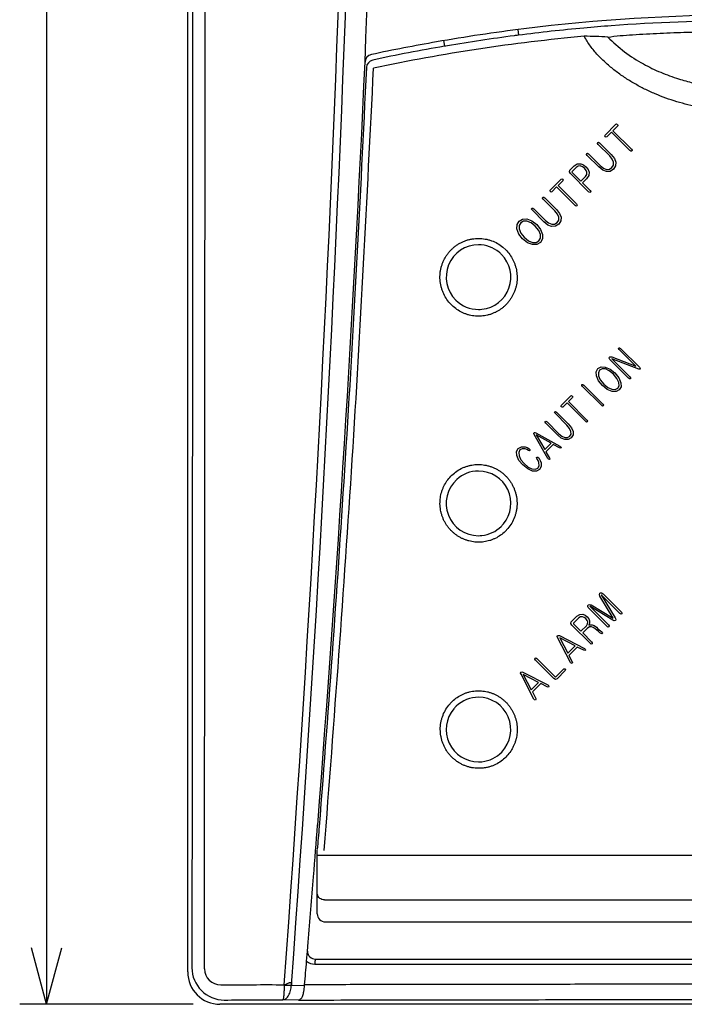
# Model space of a CAD drawing. Units: inches. Extents: x 0 to 682, y 1 to 526.
# Drawn here: x 516 to 557, y 198 to 259 of the extents above; entities that cross this region are included whole.
import ezdxf

# ---------------------------------------------------------------- set-up
doc = ezdxf.new("R2010")
doc.units = ezdxf.units.IN
doc.layers.add('1', color=7, linetype='Continuous')
doc.styles.add('CONVERTER_12', font='txt.shx', dxfattribs={"width": 0.9})
doc.dimstyles.new('ME10_DIM_17', dxfattribs={"dimtxt": 5, "dimasz": 3.5, "dimexe": 1.666667, "dimexo": 1.666667, "dimgap": 1.333333, "dimtad": 1, "dimdsep": 46, "dimtxsty": 'CONVERTER_12', "dimblk1": 'OPEN30', "dimblk2": 'OPEN30', "dimsah": 1, "dimcen": 0.09, "dimclrd": 30, "dimclre": 30, "dimclrt": 30, "dimadec": 0, "dimazin": 0, "dimtol": 1, "dimtp": 1, "dimtm": 1, "dimtfac": 1, "dimtdec": 0, "dimtix": 1, "dimtmove": 0, "dimatfit": 3, "dimfxl": 1, "dimtolj": 1, "dimtzin": 0, "dimarcsym": 0})

# ---------------------------------------------------------------- blocks, each defined once
blk = doc.blocks.new('*D24')
at = {"layer": '1', "color": 30, "linetype": 'Continuous'}
for p, q in [((526.642, 447.624), (515.914, 447.624)), ((517.581, 447.624), (517.581, 197.624)), ((526.642, 197.624), (515.914, 197.624))]:
    blk.add_line(p, q, dxfattribs=at)
at = {"layer": '1', "color": 30}
for p, q in [((517.581, 447.624), (516.643, 444.124)), ((517.581, 447.624), (518.519, 444.124)), ((517.581, 197.624), (516.643, 201.124)), ((517.581, 197.624), (518.519, 201.124))]:
    blk.add_line(p, q, dxfattribs=at)
at = {"layer": '1', "color": 30, "insert": (516.247, 313.08), "char_height": 5, "attachment_point": 7, "rotation": 90, "line_spacing_factor": 0.454545, "style": 'CONVERTER_12'}
blk.add_mtext('\\C30;250\\C30;\\H5;{\\Fgdt;`}1', dxfattribs=at)
blk = doc.blocks.new('_OPEN30')
at = {"color": 0, "linetype": 'ByBlock', "lineweight": -2}
for p, q in [((-1, 0.267949), (0, 0)), ((0, 0), (-1, -0.267949)), ((0, 0), (-1, 0))]:
    blk.add_line(p, q, dxfattribs=at)
blk = doc.blocks.new('cover__5', base_point=(178.097, -449.038))
at = {"color": 81, "linetype": 'Continuous'}
for p, q in [((526.309, 445.624), (526.309, 199.624)), ((546.735, 257.941), (546.787, 257.595)), ((542.151, 257.256), (542.203, 256.91)), ((545.997, 244.311), (545.814, 244.478)), ((546.127, 227.062), (545.958, 226.881)), ((542.466, 216.133), (542.629, 216.318)), ((534.328, 205.62), (534.328, 207.17)), ((538.318, 206.825), (534.328, 206.824)), ((534.328, 204.448), (534.328, 205.62)), ((534.328, 203.224), (534.328, 204.448)), ((534.828, 202.724), (586.791, 202.724)), ((533.721, 200.902), (533.766, 201.465)), ((533.669, 200.293), (533.721, 200.902)), ((534.22, 200.424), (587.399, 200.424)), ((532.282, 198.838), (532.281, 198.802)), ((532.281, 198.802), (532.73, 198.809)), ((532.73, 198.809), (533.543, 198.785)), ((533.543, 198.785), (533.546, 198.833)), ((593.31, 197.624), (528.309, 197.624)), ((533.164, 197.884), (532.203, 197.902))]:
    blk.add_line(p, q, dxfattribs=at)
for centre, radius, start, end in [((-1147.16, 322.57), 1683.994, 355.786372, 4.217301), ((-1147.539, 322.531), 1684.818, 355.788771, 4.217559), ((560.81, 148.083), 110.756, 90.00044, 97.10585), ((560.81, 148.083), 110.406, 85.69285, 94.30737), ((560.81, 148.083), 110.756, 97.10568, 99.93063), ((560.748, 148.646), 109.839, 95.18063, 97.30232), ((560.81, 148.083), 110.406, 94.30737, 95.18607), ((560.813, 148.084), 110.756, 99.93213, 102.05441), ((560.857, 147.232), 110.746, 95.18431, 102.00911), ((560.726, 148.643), 109.84, 97.42956, 99.61281), ((560.737, 148.645), 109.84, 97.32271, 97.43544), ((560.738, 148.645), 109.84, 97.29681, 97.32307), ((550.886, 236.911), 20.614, 86.06044, 90.09862), ((560.703, 148.637), 109.842, 99.6963, 102.05244), ((560.715, 148.64), 109.841, 99.60697, 99.70256), ((-909.176, 322.113), 1447.978, 355.508467, 357.380399), ((537.787, 255.909), 0.499, 102.11452, 177.12504), ((537.872, 255.569), 0.5, 102.04567, 177.36393), ((544.31, 242.624), 2, 90.00012, 225.32224), ((544.31, 242.624), 2, 50.47755, 89.99904), ((544.31, 242.624), 2, 275.94866, 44.61809), ((544.31, 242.624), 2, 44.62465, 50.48472), ((544.31, 242.624), 2, 225.32093, 269.9989), ((544.309, 242.624), 2, 270.01138, 275.96029), ((544.31, 228.624), 2, 90.0009, 132.40091), ((544.31, 228.624), 2, 320.3432, 89.99969), ((544.31, 228.624), 2, 132.39984, 269.9999), ((544.309, 228.623), 2, 314.45585, 320.35515), ((544.31, 228.624), 2, 275.94867, 314.44385), ((544.31, 228.624), 2, 270.00249, 275.95145), ((544.31, 214.624), 2, 90.00001, 133.79049), ((544.31, 214.624), 2, 316.03733, 89.99985), ((544.31, 214.624), 2, 139.76393, 270), ((544.31, 214.624), 2, 133.79154, 139.76498), ((544.31, 214.624), 2, 275.94975, 316.03826), ((544.31, 214.624), 2, 270.00276, 275.95174), ((-909.133, 322.658), 1447.977, 355.359819, 355.486847), ((-909.199, 321.837), 1447.977, 355.231463, 355.392432), ((534.828, 203.224), 0.5, 180, 270), ((534.22, 200.924), 0.5, 182.51401, 269.99206), ((528.569, 199.887), 1.997, 180.01659, 270.1451), ((534.189, 200.933), 0.825, 230.92057, 269.44865), ((528.31, 199.624), 2, 180.02196, 269.9872), ((528.354, 199.834), 1.005, 180.53415, 270.341)]:
    blk.add_arc(centre, radius, start, end, dxfattribs=at)
for points, knots in [([(537.289, 255.934), (537.869, 271.857), (539.031, 303.703), (538.759, 351.42), (537.154, 399.019), (534.759, 430.615), (533.562, 446.414)], [0, 0, 0, 0, 47.796379, 95.59225, 143.117872, 190.643371, 190.643371, 190.643371, 190.643371]), ([(552.302, 257.476), (552.559, 257.509), (553.073, 257.574), (554.154, 257.646), (555.541, 257.724), (557.265, 257.785), (559.02, 257.818), (560.807, 257.828), (562.596, 257.82), (564.354, 257.786), (566.08, 257.725), (567.467, 257.646), (568.547, 257.573), (569.06, 257.508), (569.317, 257.476)], [0, 0, 0, 0, 0.776949, 1.553913, 3.248766, 4.943561, 6.729536, 8.515564, 10.304984, 12.094348, 13.790731, 15.487168, 16.262281, 17.037381, 17.037381, 17.037381, 17.037381]), ([(570.769, 257.525), (570.647, 257.318), (570.403, 256.903), (570.007, 256.448), (569.673, 256.104), (569.411, 255.857), (569.139, 255.621), (568.765, 255.322), (568.278, 254.974), (567.668, 254.596), (567.035, 254.259), (566.383, 253.96), (565.716, 253.698), (565.038, 253.474), (564.351, 253.286), (563.654, 253.133), (562.95, 253.014), (562.239, 252.929), (561.524, 252.878), (560.57, 252.855), (559.378, 252.911), (557.962, 253.114), (556.573, 253.456), (555.452, 253.861), (554.586, 254.258), (553.953, 254.595), (553.342, 254.972), (552.854, 255.321), (552.48, 255.621), (552.208, 255.857), (551.946, 256.105), (551.612, 256.449), (551.215, 256.903), (550.972, 257.318), (550.85, 257.525)], [0, 0, 0, 0, 0.720463, 1.440926, 1.80057, 2.160081, 2.520132, 2.880274, 3.59699, 4.313856, 5.031349, 5.748841, 6.46381, 7.178744, 7.889987, 8.601262, 9.316836, 10.03236, 10.748615, 11.465033, 12.893898, 14.323707, 15.750891, 17.176787, 17.892484, 18.608073, 19.326679, 20.045135, 20.405346, 20.765466, 21.125632, 21.485937, 22.205592, 22.925249, 22.925249, 22.925249, 22.925249]), ([(552.302, 257.476), (552.642, 257.162), (553.321, 256.532), (554.446, 255.828), (555.574, 255.28), (556.606, 254.905), (557.578, 254.639), (558.414, 254.471), (559.193, 254.361), (559.822, 254.305), (560.361, 254.28), (560.989, 254.27), (561.794, 254.299), (562.687, 254.391), (563.486, 254.521), (564.08, 254.652), (564.559, 254.779), (565.159, 254.959), (565.98, 255.256), (567.091, 255.783), (568.242, 256.489), (568.959, 257.147), (569.317, 257.476)], [0, 0, 0, 0, 1.386198, 2.773845, 3.959071, 5.144391, 6.062293, 6.979938, 7.701552, 8.423011, 8.872132, 9.321287, 10.304812, 11.288646, 12.010515, 12.731978, 13.114125, 13.49641, 14.611684, 15.727123, 17.184094, 18.639934, 18.639934, 18.639934, 18.639934]), ([(537.372, 255.592), (537.177, 251.555), (536.787, 243.482), (536.086, 231.617), (535.317, 219.996), (534.737, 212.412), (534.448, 208.62)], [0, 0, 0, 0, 12.12342, 24.24684, 35.655835, 47.064829, 47.064829, 47.064829, 47.064829]), ([(534.764, 207.146), (535.376, 215.207), (536.6, 231.33), (537.41, 247.48), (537.815, 255.554)], [0, 0, 0, 0, 24.253226, 48.506453, 48.506453, 48.506453, 48.506453]), ([(542.611, 240.925), (542.522, 241.026), (542.344, 241.228), (542.179, 241.524), (542.075, 241.772), (542.012, 241.965), (541.965, 242.161), (541.934, 242.36), (541.92, 242.559), (541.923, 242.758), (541.943, 242.956), (541.98, 243.153), (542.033, 243.347), (542.101, 243.537), (542.186, 243.721), (542.286, 243.898), (542.401, 244.067), (542.529, 244.225), (542.671, 244.372), (542.824, 244.506), (542.988, 244.625), (543.161, 244.73), (543.341, 244.819), (543.529, 244.893), (543.722, 244.95), (543.919, 244.991), (544.119, 245.015), (544.321, 245.023), (544.522, 245.012), (544.723, 244.985), (544.921, 244.941), (545.178, 244.859), (545.488, 244.72), (545.705, 244.559), (545.814, 244.478)], [0, 0, 0, 0, 0.402742, 0.805487, 1.008015, 1.210554, 1.411989, 1.613403, 1.81243, 2.011458, 2.210382, 2.409314, 2.61046, 2.811616, 3.014641, 3.217649, 3.421659, 3.625694, 3.829255, 4.032785, 4.234814, 4.436859, 4.638043, 4.839222, 5.040183, 5.241147, 5.442447, 5.643733, 5.845893, 6.048074, 6.250675, 6.453257, 6.85759, 7.261923, 7.261923, 7.261923, 7.261923]), ([(545.997, 244.311), (546.082, 244.217), (546.251, 244.029), (546.412, 243.756), (546.517, 243.528), (546.581, 243.351), (546.632, 243.171), (546.669, 242.988), (546.692, 242.803), (546.7, 242.616), (546.694, 242.429), (546.673, 242.243), (546.637, 242.057), (546.586, 241.875), (546.521, 241.696), (546.443, 241.522), (546.351, 241.355), (546.246, 241.196), (546.13, 241.046), (546.002, 240.906), (545.865, 240.777), (545.717, 240.66), (545.56, 240.555), (545.396, 240.463), (545.224, 240.384), (545.046, 240.318), (544.864, 240.267), (544.678, 240.23), (544.49, 240.209), (544.302, 240.202), (544.113, 240.211), (543.927, 240.234), (543.742, 240.273), (543.562, 240.325), (543.385, 240.392), (543.158, 240.5), (542.888, 240.667), (542.703, 240.839), (542.611, 240.925)], [0, 0, 0, 0, 0.378528, 0.757051, 0.944798, 1.13254, 1.319315, 1.506089, 1.692368, 1.878648, 2.065767, 2.252881, 2.442044, 2.631223, 2.821588, 3.011938, 3.202212, 3.392498, 3.581936, 3.771361, 3.959674, 4.147993, 4.336268, 4.524538, 4.713709, 4.902893, 5.092226, 5.281543, 5.470149, 5.658765, 5.846883, 6.034992, 6.223017, 6.41105, 6.599416, 6.787775, 7.166013, 7.544254, 7.544254, 7.544254, 7.544254]), ([(542.661, 230.367), (542.762, 230.455), (542.963, 230.63), (543.257, 230.791), (543.504, 230.892), (543.695, 230.951), (543.891, 230.994), (544.09, 231.021), (544.289, 231.03), (544.489, 231.022), (544.688, 230.998), (544.883, 230.957), (545.075, 230.9), (545.261, 230.827), (545.441, 230.739), (545.613, 230.636), (545.776, 230.519), (545.929, 230.387), (546.07, 230.243), (546.2, 230.086), (546.317, 229.917), (546.42, 229.737), (546.508, 229.55), (546.58, 229.356), (546.635, 229.158), (546.673, 228.957), (546.693, 228.754), (546.696, 228.551), (546.682, 228.349), (546.651, 228.149), (546.603, 227.953), (546.517, 227.696), (546.374, 227.387), (546.209, 227.17), (546.127, 227.062)], [0, 0, 0, 0, 0.399236, 0.798473, 0.998624, 1.19879, 1.398881, 1.598954, 1.798704, 1.998471, 2.198146, 2.39781, 2.597554, 2.797307, 2.997252, 3.197191, 3.397737, 3.598287, 3.801082, 4.00387, 4.210145, 4.416454, 4.623582, 4.830677, 5.035686, 5.240709, 5.443707, 5.646692, 5.848493, 6.050298, 6.252308, 6.454331, 6.861177, 7.268027, 7.268027, 7.268027, 7.268027]), ([(545.958, 226.881), (545.864, 226.799), (545.678, 226.636), (545.407, 226.48), (545.18, 226.38), (545.004, 226.319), (544.824, 226.272), (544.641, 226.239), (544.455, 226.221), (544.269, 226.218), (544.083, 226.229), (543.898, 226.255), (543.715, 226.295), (543.537, 226.349), (543.362, 226.418), (543.194, 226.499), (543.033, 226.593), (542.88, 226.7), (542.736, 226.818), (542.601, 226.948), (542.476, 227.089), (542.362, 227.24), (542.259, 227.401), (542.169, 227.569), (542.091, 227.745), (542.028, 227.926), (541.979, 228.113), (541.945, 228.303), (541.926, 228.495), (541.923, 228.687), (541.935, 228.879), (541.962, 229.068), (542.004, 229.253), (542.059, 229.432), (542.129, 229.606), (542.238, 229.83), (542.404, 230.096), (542.575, 230.277), (542.661, 230.367)], [0, 0, 0, 0, 0.371484, 0.742968, 0.928999, 1.11504, 1.301133, 1.487217, 1.673358, 1.85951, 2.045937, 2.232354, 2.419168, 2.605995, 2.792677, 2.979352, 3.165479, 3.351607, 3.538371, 3.72513, 3.913877, 4.102637, 4.293314, 4.483987, 4.676047, 4.868118, 5.060899, 5.253658, 5.446513, 5.639395, 5.83071, 6.022003, 6.210294, 6.398583, 6.5854, 6.772235, 7.145494, 7.518751, 7.518751, 7.518751, 7.518751]), ([(542.629, 216.318), (542.72, 216.403), (542.903, 216.572), (543.17, 216.735), (543.395, 216.841), (543.57, 216.907), (543.75, 216.959), (543.933, 216.996), (544.117, 217.019), (544.303, 217.028), (544.489, 217.021), (544.674, 217), (544.858, 216.964), (545.038, 216.913), (545.215, 216.849), (545.385, 216.772), (545.549, 216.682), (545.704, 216.579), (545.851, 216.465), (545.989, 216.338), (546.117, 216.201), (546.234, 216.053), (546.341, 215.896), (546.435, 215.73), (546.516, 215.556), (546.584, 215.376), (546.638, 215.191), (546.676, 215.003), (546.7, 214.814), (546.708, 214.623), (546.701, 214.433), (546.678, 214.245), (546.64, 214.058), (546.588, 213.875), (546.523, 213.697), (546.418, 213.469), (546.258, 213.2), (546.092, 213.016), (546.008, 212.924)], [0, 0, 0, 0, 0.372415, 0.744831, 0.931944, 1.119075, 1.305821, 1.492553, 1.678126, 1.863701, 2.049555, 2.235406, 2.42283, 2.61027, 2.797726, 2.985166, 3.171116, 3.357068, 3.543126, 3.729187, 3.91726, 4.10534, 4.295714, 4.486078, 4.678373, 4.870688, 5.062883, 5.255055, 5.445415, 5.635781, 5.825512, 6.015236, 6.20552, 6.39582, 6.585362, 6.774892, 7.146629, 7.518357, 7.518357, 7.518357, 7.518357]), ([(546.008, 212.924), (545.911, 212.835), (545.716, 212.658), (545.43, 212.49), (545.187, 212.384), (544.996, 212.319), (544.801, 212.271), (544.602, 212.239), (544.401, 212.225), (544.2, 212.228), (543.999, 212.248), (543.801, 212.285), (543.606, 212.338), (543.417, 212.408), (543.234, 212.494), (543.059, 212.594), (542.894, 212.709), (542.739, 212.838), (542.596, 212.979), (542.464, 213.132), (542.346, 213.296), (542.242, 213.469), (542.152, 213.651), (542.077, 213.839), (542.018, 214.033), (541.976, 214.231), (541.95, 214.431), (541.941, 214.633), (541.949, 214.834), (541.975, 215.034), (542.017, 215.231), (542.095, 215.489), (542.229, 215.802), (542.387, 216.023), (542.466, 216.133)], [0, 0, 0, 0, 0.394187, 0.788383, 0.988733, 1.189109, 1.39045, 1.591764, 1.793, 1.994255, 2.195617, 2.396967, 2.598594, 2.800233, 3.001723, 3.203195, 3.404253, 3.605325, 3.806593, 4.007851, 4.209818, 4.411798, 4.614224, 4.816637, 5.018977, 5.221331, 5.422974, 5.624595, 5.825373, 6.02616, 6.227397, 6.428649, 6.835016, 7.241391, 7.241391, 7.241391, 7.241391]), ([(534.784, 204.085), (534.672, 204.102), (534.45, 204.136), (534.369, 204.345), (534.328, 204.448)], [0, 0, 0, 0, 0.3160463, 0.6235245, 0.6235245, 0.6235245, 0.6235245]), ([(534.22, 200.424), (534.215, 200.409), (534.203, 200.378), (534.19, 200.31), (534.182, 200.22), (534.181, 200.145), (534.181, 200.108)], [0, 0, 0, 0, 0.0485656, 0.0972082, 0.2085954, 0.3199766, 0.3199766, 0.3199766, 0.3199766]), ([(534.181, 200.108), (538.619, 200.108), (547.495, 200.108), (560.81, 200.108), (574.124, 200.108), (583, 200.108), (587.438, 200.108)], [0, 0, 0, 0, 13.314379, 26.628758, 39.94313, 53.257502, 53.257502, 53.257502, 53.257502]), ([(528.36, 198.829), (529.014, 198.833), (530.321, 198.841), (531.628, 198.839), (532.282, 198.838)], [0, 0, 0, 0, 1.960855, 3.921709, 3.921709, 3.921709, 3.921709]), ([(532.203, 197.902), (532.278, 197.924), (532.428, 197.968), (532.584, 198.197), (532.693, 198.475), (532.718, 198.698), (532.73, 198.809)], [0, 0, 0, 0, 0.227076, 0.456995, 0.790471, 1.124106, 1.124106, 1.124106, 1.124106]), ([(532.281, 198.802), (532.279, 198.697), (532.275, 198.488), (532.263, 198.233), (532.242, 198.036), (532.216, 197.947), (532.203, 197.902)], [0, 0, 0, 0, 0.3136677, 0.6273181, 0.7665936, 0.9057605, 0.9057605, 0.9057605, 0.9057605]), ([(532.282, 198.838), (532.327, 198.849), (532.416, 198.87), (532.515, 198.924), (532.591, 198.963), (532.638, 198.978), (532.674, 198.981), (532.696, 198.977), (532.714, 198.963), (532.736, 198.93), (532.72, 198.874), (532.727, 198.83), (532.73, 198.809)], [0, 0, 0, 0, 0.1369201, 0.2739842, 0.3353047, 0.3967438, 0.4195863, 0.4417299, 0.4637789, 0.4860403, 0.5548578, 0.6206886, 0.6206886, 0.6206886, 0.6206886]), ([(533.164, 197.884), (533.227, 197.911), (533.354, 197.965), (533.423, 198.142), (533.473, 198.29), (533.507, 198.439), (533.532, 198.604), (533.539, 198.724), (533.543, 198.785)], [0, 0, 0, 0, 0.196896, 0.397319, 0.535274, 0.671647, 0.853021, 1.034534, 1.034534, 1.034534, 1.034534]), ([(560.81, 198.864), (559.291, 198.864), (556.253, 198.864), (552.457, 198.862), (549.422, 198.859), (547.148, 198.857), (544.875, 198.854), (541.851, 198.85), (538.074, 198.843), (535.055, 198.836), (533.546, 198.833)], [0, 0, 0, 0, 4.556274, 9.112548, 11.387798, 13.663048, 15.934856, 18.206665, 22.735316, 27.263967, 27.263967, 27.263967, 27.263967])]:
    blk.add_open_spline(points, degree=3, knots=knots, dxfattribs=at)
for points in [[(527.35, 199.825), (527.381, 240.758), (527.444, 322.624), (527.381, 404.49), (527.35, 445.423)], [(526.572, 445.362), (526.606, 404.449), (526.673, 322.624), (526.606, 240.799), (526.572, 199.886)], [(534.448, 208.62), (534.427, 208.385), (534.386, 207.915), (534.349, 207.445), (534.33, 207.21)], [(560.81, 206.823), (557.061, 206.823), (549.564, 206.823), (542.066, 206.825), (538.318, 206.825)], [(534.784, 204.085), (543.459, 204.085), (560.81, 204.084), (578.16, 204.085), (586.835, 204.085)], [(533.546, 198.833), (533.566, 199.076), (533.608, 199.563), (533.648, 200.049), (533.669, 200.293)], [(528.574, 197.889), (529.179, 197.891), (530.389, 197.896), (531.598, 197.9), (532.203, 197.902)], [(533.164, 197.884), (535.499, 197.89), (540.168, 197.901), (544.838, 197.907), (547.173, 197.91)], [(547.173, 197.91), (549.446, 197.912), (553.991, 197.916), (558.537, 197.916), (560.81, 197.916)]]:
    blk.add_open_spline(points, degree=3, dxfattribs=at)
at = {"layer": '1', "color": 30, "linetype": 'Continuous'}
for p, q in [((552.137, 251.409), (552.816, 252.087)), ((552.923, 251.98), (552.629, 251.686)), ((552.629, 251.686), (553.768, 250.547)), ((552.816, 252.087), (552.856, 252.101)), ((552.856, 252.101), (552.91, 252.074)), ((552.91, 252.074), (552.937, 252.021)), ((552.937, 252.021), (552.923, 251.98)), ((552.119, 251.363), (552.137, 251.409)), ((552.15, 251.314), (552.119, 251.363)), ((552.199, 251.283), (552.15, 251.314)), ((552.244, 251.301), (552.199, 251.283)), ((552.538, 251.595), (552.244, 251.301)), ((553.678, 250.456), (552.538, 251.595)), ((551.668, 250.9), (551.684, 250.956)), ((551.713, 250.837), (551.668, 250.9)), ((551.684, 250.956), (551.736, 250.968)), ((552.43, 250.12), (551.713, 250.837)), ((551.736, 250.968), (551.803, 250.928)), ((551.803, 250.928), (552.521, 250.21)), ((553.741, 250.411), (553.678, 250.456)), ((553.797, 250.428), (553.741, 250.411)), ((553.768, 250.547), (553.808, 250.479)), ((553.808, 250.479), (553.797, 250.428)), ((550.99, 250.221), (551.006, 250.277)), ((551.034, 250.158), (550.99, 250.221)), ((551.006, 250.277), (551.057, 250.289)), ((551.751, 249.441), (551.034, 250.158)), ((551.057, 250.289), (551.125, 250.249)), ((551.125, 250.249), (551.842, 249.532)), ((552.588, 249.916), (552.43, 250.12)), ((552.521, 250.21), (552.715, 249.962)), ((552.668, 249.728), (552.588, 249.916)), ((552.715, 249.962), (552.808, 249.733)), ((549.93, 249.135), (549.96, 249.232)), ((549.96, 249.232), (550.232, 249.503)), ((550.353, 249.41), (550.099, 249.156)), ((550.232, 249.503), (550.424, 249.628)), ((550.472, 249.489), (550.353, 249.41)), ((550.424, 249.628), (550.637, 249.641)), ((550.61, 249.506), (550.472, 249.489)), ((550.744, 249.453), (550.61, 249.506)), ((550.637, 249.641), (550.808, 249.57)), ((550.865, 249.359), (550.744, 249.453)), ((550.808, 249.57), (550.96, 249.454)), ((550.965, 249.231), (550.865, 249.359)), ((550.96, 249.454), (551.089, 249.288)), ((551.014, 249.119), (550.965, 249.231)), ((551.089, 249.288), (551.149, 249.12)), ((551.995, 249.242), (551.751, 249.441)), ((551.842, 249.532), (552.041, 249.369)), ((552.228, 249.154), (551.995, 249.242)), ((552.041, 249.369), (552.234, 249.293)), ((552.234, 249.293), (552.411, 249.297)), ((552.411, 249.297), (552.565, 249.397)), ((552.665, 249.296), (552.458, 249.169)), ((552.565, 249.397), (552.665, 249.55)), ((552.665, 249.55), (552.668, 249.728)), ((552.793, 249.504), (552.665, 249.296)), ((552.808, 249.733), (552.793, 249.504)), ((548.743, 248.014), (549.422, 248.693)), ((549.422, 248.693), (549.462, 248.707)), ((549.462, 248.707), (549.516, 248.68)), ((549.516, 248.68), (549.543, 248.627)), ((549.543, 248.627), (549.529, 248.586)), ((549.993, 249.036), (549.93, 249.135)), ((551.125, 247.904), (549.993, 249.036)), ((550.099, 249.156), (550.088, 249.131)), ((550.088, 249.131), (550.103, 249.107)), ((550.103, 249.107), (550.64, 248.571)), ((550.64, 248.571), (550.925, 248.856)), ((550.991, 248.708), (550.747, 248.463)), ((550.925, 248.856), (551.004, 248.975)), ((551.136, 248.907), (550.991, 248.708)), ((551.004, 248.975), (551.014, 249.119)), ((551.149, 249.12), (551.136, 248.907)), ((552.458, 249.169), (552.228, 249.154)), ((548.725, 247.969), (548.743, 248.014)), ((549.144, 248.201), (548.85, 247.907)), ((550.284, 247.062), (549.144, 248.201)), ((549.529, 248.586), (549.235, 248.292)), ((549.235, 248.292), (550.374, 247.152)), ((550.747, 248.463), (551.216, 247.994)), ((551.216, 247.994), (551.256, 247.927)), ((548.274, 247.506), (548.29, 247.562)), ((548.319, 247.443), (548.274, 247.506)), ((548.29, 247.562), (548.342, 247.573)), ((549.036, 246.726), (548.319, 247.443)), ((548.342, 247.573), (548.409, 247.533)), ((548.409, 247.533), (549.127, 246.816)), ((548.756, 247.92), (548.725, 247.969)), ((548.805, 247.889), (548.756, 247.92)), ((548.85, 247.907), (548.805, 247.889)), ((551.188, 247.859), (551.125, 247.904)), ((551.244, 247.875), (551.188, 247.859)), ((551.256, 247.927), (551.244, 247.875)), ((547.595, 246.827), (547.612, 246.883)), ((547.64, 246.764), (547.595, 246.827)), ((547.612, 246.883), (547.663, 246.895)), ((547.663, 246.895), (547.731, 246.855)), ((547.731, 246.855), (548.448, 246.137)), ((549.127, 246.816), (549.321, 246.568)), ((550.346, 247.017), (550.284, 247.062)), ((550.403, 247.033), (550.346, 247.017)), ((550.374, 247.152), (550.414, 247.085)), ((550.414, 247.085), (550.403, 247.033)), ((546.82, 246.091), (547.038, 246.216)), ((547.038, 246.216), (547.302, 246.225)), ((547.302, 246.225), (547.618, 246.098)), ((548.357, 246.047), (547.64, 246.764)), ((549.194, 246.522), (549.036, 246.726)), ((549.274, 246.334), (549.194, 246.522)), ((549.271, 246.156), (549.274, 246.334)), ((549.321, 246.568), (549.414, 246.339)), ((549.414, 246.339), (549.399, 246.11)), ((546.686, 245.609), (546.695, 245.872)), ((546.808, 245.288), (546.686, 245.609)), ((546.695, 245.872), (546.82, 246.091)), ((546.825, 245.815), (546.816, 245.605)), ((546.816, 245.605), (546.921, 245.348)), ((546.92, 245.991), (546.825, 245.815)), ((547.096, 246.086), (546.92, 245.991)), ((547.305, 246.094), (547.096, 246.086)), ((547.559, 245.986), (547.305, 246.094)), ((547.82, 245.778), (547.559, 245.986)), ((547.618, 246.098), (547.915, 245.873)), ((548.034, 245.51), (547.82, 245.778)), ((547.915, 245.873), (548.154, 245.562)), ((548.154, 245.562), (548.273, 245.253)), ((548.601, 245.848), (548.357, 246.047)), ((548.448, 246.137), (548.647, 245.975)), ((548.834, 245.76), (548.601, 245.848)), ((548.647, 245.975), (548.84, 245.899)), ((549.064, 245.775), (548.834, 245.76)), ((548.84, 245.899), (549.017, 245.903)), ((549.017, 245.903), (549.171, 246.003)), ((549.271, 245.902), (549.064, 245.775)), ((549.171, 246.003), (549.271, 246.156)), ((549.399, 246.11), (549.271, 245.902)), ((547.037, 244.995), (546.808, 245.288)), ((546.921, 245.348), (547.132, 245.09)), ((547.344, 244.752), (547.037, 244.995)), ((547.132, 245.09), (547.396, 244.872)), ((548.136, 245.263), (548.034, 245.51)), ((548.039, 244.871), (548.142, 245.041)), ((548.142, 245.041), (548.136, 245.263)), ((548.265, 244.99), (548.14, 244.771)), ((548.273, 245.253), (548.265, 244.99)), ((547.658, 244.637), (547.344, 244.752)), ((547.396, 244.872), (547.648, 244.774)), ((547.648, 244.774), (547.87, 244.769)), ((547.921, 244.646), (547.658, 244.637)), ((547.87, 244.769), (548.039, 244.871)), ((548.14, 244.771), (547.921, 244.646)), ((552.974, 238.197), (552.986, 238.249)), ((552.986, 238.249), (553.033, 238.256)), ((553.033, 238.256), (553.099, 238.215)), ((552.391, 237.6), (552.407, 237.671)), ((552.407, 237.671), (552.438, 237.688)), ((552.438, 237.688), (552.464, 237.701)), ((552.464, 237.701), (552.511, 237.694)), ((552.511, 237.694), (552.558, 237.687)), ((552.558, 237.687), (554.039, 237.117)), ((553.02, 238.135), (552.974, 238.197)), ((554.039, 237.117), (553.02, 238.135)), ((553.099, 238.215), (554.272, 237.042)), ((551.703, 236.966), (551.9, 237.069)), ((551.9, 237.069), (552.146, 237.061)), ((552.146, 237.061), (552.451, 236.923)), ((552.439, 237.528), (552.391, 237.6)), ((553.599, 236.369), (552.439, 237.528)), ((552.559, 237.567), (553.678, 236.448)), ((554.226, 236.929), (552.559, 237.567)), ((554.272, 237.042), (554.314, 236.976)), ((551.599, 236.768), (551.703, 236.966)), ((551.608, 236.522), (551.599, 236.768)), ((551.742, 236.214), (551.608, 236.522)), ((551.803, 236.865), (551.725, 236.706)), ((551.725, 236.706), (551.73, 236.511)), ((551.73, 236.511), (551.844, 236.262)), ((551.962, 236.944), (551.803, 236.865)), ((552.158, 236.938), (551.962, 236.944)), ((552.402, 236.821), (552.158, 236.938)), ((552.66, 236.61), (552.402, 236.821)), ((552.451, 236.923), (552.744, 236.693)), ((552.878, 236.345), (552.66, 236.61)), ((552.744, 236.693), (552.987, 236.387)), ((553.678, 236.448), (553.72, 236.382)), ((554.273, 236.922), (554.226, 236.929)), ((554.306, 236.928), (554.273, 236.922)), ((554.314, 236.976), (554.306, 236.928)), ((550.701, 235.924), (550.713, 235.976)), ((550.747, 235.863), (550.701, 235.924)), ((550.713, 235.976), (550.761, 235.983)), ((551.92, 234.69), (550.747, 235.863)), ((550.761, 235.983), (550.826, 235.942)), ((550.826, 235.942), (551.999, 234.769)), ((551.975, 235.925), (551.742, 236.214)), ((551.844, 236.262), (552.059, 236.008)), ((552.278, 235.678), (551.975, 235.925)), ((552.059, 236.008), (552.32, 235.787)), ((552.989, 236.107), (552.878, 236.345)), ((552.922, 235.746), (553.008, 235.898)), ((552.987, 236.387), (553.118, 236.089)), ((553.008, 235.898), (552.989, 236.107)), ((553.127, 235.843), (553.023, 235.645)), ((553.118, 236.089), (553.127, 235.843)), ((553.66, 236.323), (553.599, 236.369)), ((553.716, 236.338), (553.66, 236.323)), ((553.72, 236.382), (553.716, 236.338)), ((549.426, 234.689), (550.02, 235.283)), ((550.02, 235.283), (550.057, 235.293)), ((550.057, 235.293), (550.109, 235.265)), ((550.109, 235.265), (550.137, 235.213)), ((550.137, 235.213), (550.127, 235.176)), ((552.579, 235.55), (552.278, 235.678)), ((552.32, 235.787), (552.561, 235.68)), ((552.561, 235.68), (552.77, 235.661)), ((552.826, 235.542), (552.579, 235.55)), ((552.77, 235.661), (552.922, 235.746)), ((553.023, 235.645), (552.826, 235.542)), ((549.411, 234.648), (549.426, 234.689)), ((549.444, 234.6), (549.411, 234.648)), ((549.492, 234.567), (549.444, 234.6)), ((549.79, 234.839), (549.533, 234.582)), ((550.93, 233.7), (549.79, 234.839)), ((550.127, 235.176), (549.87, 234.918)), ((549.87, 234.918), (551.009, 233.779)), ((551.981, 234.644), (551.92, 234.69)), ((552.033, 234.655), (551.981, 234.644)), ((551.999, 234.769), (552.041, 234.703)), ((552.041, 234.703), (552.033, 234.655)), ((549.018, 234.241), (549.03, 234.293)), ((549.064, 234.18), (549.018, 234.241)), ((549.03, 234.293), (549.078, 234.301)), ((549.781, 233.462), (549.064, 234.18)), ((549.078, 234.301), (549.143, 234.259)), ((549.143, 234.259), (549.86, 233.542)), ((549.533, 234.582), (549.492, 234.567)), ((548.424, 233.647), (548.436, 233.699)), ((548.47, 233.586), (548.424, 233.647)), ((548.436, 233.699), (548.484, 233.707)), ((549.187, 232.868), (548.47, 233.586)), ((548.484, 233.707), (548.549, 233.665)), ((548.549, 233.665), (549.266, 232.948)), ((549.942, 233.262), (549.781, 233.462)), ((549.86, 233.542), (550.058, 233.297)), ((550.991, 233.654), (550.93, 233.7)), ((551.043, 233.665), (550.991, 233.654)), ((551.009, 233.779), (551.051, 233.713)), ((551.051, 233.713), (551.043, 233.665)), ((547.727, 232.95), (547.743, 233.006)), ((547.752, 232.894), (547.727, 232.95)), ((547.743, 233.006), (547.795, 233.018)), ((548.589, 231.399), (547.752, 232.894)), ((547.795, 233.018), (547.855, 232.997)), ((547.855, 232.997), (549.35, 232.16)), ((547.884, 232.865), (548.403, 231.95)), ((548.799, 232.346), (547.884, 232.865)), ((549.428, 232.667), (549.187, 232.868)), ((549.266, 232.948), (549.463, 232.783)), ((549.463, 232.783), (549.649, 232.7)), ((549.815, 232.692), (549.953, 232.776)), ((550.029, 233.08), (549.942, 233.262)), ((549.953, 232.776), (550.037, 232.914)), ((550.037, 232.914), (550.029, 233.08)), ((550.159, 232.862), (550.053, 232.676)), ((550.058, 233.297), (550.159, 233.076)), ((550.159, 233.076), (550.159, 232.862)), ((548.403, 231.95), (548.799, 232.346)), ((548.934, 232.267), (548.482, 231.815)), ((549.322, 232.052), (548.934, 232.267)), ((549.35, 232.16), (549.4, 232.117)), ((549.652, 232.57), (549.428, 232.667)), ((549.649, 232.7), (549.815, 232.692)), ((549.866, 232.569), (549.652, 232.57)), ((550.053, 232.676), (549.866, 232.569)), ((546.665, 231.834), (546.765, 232.028)), ((546.687, 231.575), (546.665, 231.834)), ((546.812, 231.284), (546.687, 231.575)), ((546.765, 232.028), (546.962, 232.131)), ((546.865, 231.927), (546.799, 231.78)), ((546.799, 231.78), (546.82, 231.561)), ((546.82, 231.561), (546.931, 231.323)), ((547.006, 232.001), (546.865, 231.927)), ((546.962, 232.131), (547.198, 232.126)), ((547.187, 231.994), (547.006, 232.001)), ((547.292, 231.952), (547.187, 231.994)), ((547.198, 232.126), (547.32, 232.074)), ((547.396, 231.895), (547.292, 231.952)), ((547.32, 232.074), (547.431, 232.011)), ((547.456, 231.875), (547.396, 231.895)), ((547.431, 232.011), (547.481, 231.953)), ((547.484, 231.903), (547.456, 231.875)), ((547.481, 231.953), (547.484, 231.903)), ((548.482, 231.815), (548.697, 231.426)), ((549.382, 232.032), (549.322, 232.052)), ((549.421, 232.057), (549.382, 232.032)), ((549.4, 232.117), (549.421, 232.057)), ((547.049, 230.999), (546.812, 231.284)), ((546.931, 231.323), (547.133, 231.082)), ((547.352, 230.752), (547.049, 230.999)), ((547.133, 231.082), (547.387, 230.867)), ((547.897, 231.458), (547.929, 231.49)), ((547.921, 231.402), (547.897, 231.458)), ((548.001, 231.267), (547.921, 231.402)), ((547.929, 231.49), (547.986, 231.48)), ((547.985, 230.808), (548.058, 230.948)), ((547.986, 231.48), (548.033, 231.433)), ((548.046, 231.151), (548.001, 231.267)), ((548.033, 231.433), (548.125, 231.27)), ((548.058, 230.948), (548.046, 231.151)), ((548.125, 231.27), (548.179, 231.136)), ((548.179, 231.136), (548.185, 230.901)), ((548.632, 231.348), (548.589, 231.399)), ((548.692, 231.328), (548.632, 231.348)), ((548.713, 231.362), (548.692, 231.328)), ((548.697, 231.426), (548.713, 231.362)), ((547.65, 230.62), (547.352, 230.752)), ((547.387, 230.867), (547.618, 230.763)), ((547.618, 230.763), (547.837, 230.741)), ((547.892, 230.608), (547.65, 230.62)), ((547.837, 230.741), (547.985, 230.808)), ((548.089, 230.711), (547.892, 230.608)), ((548.185, 230.901), (548.089, 230.711)), ((551.793, 222.979), (551.825, 223.064)), ((551.825, 223.064), (551.866, 223.078)), ((551.866, 223.078), (551.918, 223.089)), ((551.918, 223.089), (551.965, 223.07)), ((551.965, 223.07), (552.021, 223.032)), ((552.021, 223.032), (553.154, 221.899)), ((551.824, 222.875), (551.793, 222.979)), ((552.65, 221.516), (551.824, 222.875)), ((551.904, 222.968), (552.776, 221.535)), ((553.063, 221.808), (551.904, 222.968)), ((551.072, 222.243), (551.079, 222.29)), ((551.094, 222.185), (551.072, 222.243)), ((551.079, 222.29), (551.101, 222.34)), ((551.129, 222.14), (551.094, 222.185)), ((551.101, 222.34), (551.187, 222.372)), ((552.262, 221.007), (551.129, 222.14)), ((551.187, 222.372), (551.29, 222.341)), ((551.193, 222.257), (552.353, 221.098)), ((552.631, 221.39), (551.193, 222.257)), ((551.29, 222.341), (552.65, 221.516)), ((553.119, 221.771), (553.063, 221.808)), ((553.175, 221.787), (553.119, 221.771)), ((553.154, 221.899), (553.187, 221.838)), ((553.187, 221.838), (553.175, 221.787)), ((550.022, 221.193), (550.051, 221.29)), ((550.084, 221.095), (550.022, 221.193)), ((550.051, 221.29), (550.395, 221.634)), ((550.19, 221.215), (550.179, 221.19)), ((550.179, 221.19), (550.195, 221.165)), ((550.521, 221.545), (550.19, 221.215)), ((550.395, 221.634), (550.569, 221.741)), ((550.622, 221.606), (550.521, 221.545)), ((550.569, 221.741), (550.76, 221.758)), ((550.746, 221.609), (550.622, 221.606)), ((550.847, 221.563), (550.746, 221.609)), ((550.76, 221.758), (550.902, 221.698)), ((550.948, 221.489), (550.847, 221.563)), ((550.902, 221.698), (551.029, 221.598)), ((551.028, 221.382), (550.948, 221.489)), ((551.068, 221.288), (551.028, 221.382)), ((551.029, 221.598), (551.13, 221.47)), ((551.06, 221.159), (551.068, 221.288)), ((551.184, 221.216), (551.127, 221.092)), ((551.13, 221.47), (551.185, 221.351)), ((551.185, 221.351), (551.184, 221.216)), ((552.712, 221.363), (552.631, 221.39)), ((552.784, 221.382), (552.712, 221.363)), ((552.776, 221.535), (552.802, 221.454)), ((552.802, 221.454), (552.784, 221.382)), ((551.217, 219.962), (550.084, 221.095)), ((550.195, 221.165), (550.65, 220.709)), ((550.65, 220.709), (550.994, 221.053)), ((551.038, 220.883), (550.758, 220.602)), ((550.758, 220.602), (551.307, 220.053)), ((550.994, 221.053), (551.06, 221.159)), ((551.171, 220.976), (551.038, 220.883)), ((551.127, 221.092), (551.226, 221.111)), ((551.309, 220.992), (551.171, 220.976)), ((551.226, 221.111), (551.334, 221.112)), ((551.41, 220.946), (551.309, 220.992)), ((551.334, 221.112), (551.457, 221.061)), ((551.528, 220.863), (551.41, 220.946)), ((551.457, 221.061), (551.607, 220.956)), ((551.633, 220.767), (551.528, 220.863)), ((551.607, 220.956), (551.701, 220.862)), ((551.725, 220.685), (551.633, 220.767)), ((551.701, 220.862), (551.78, 220.793)), ((551.808, 220.62), (551.725, 220.685)), ((551.78, 220.793), (551.851, 220.731)), ((551.864, 220.582), (551.808, 220.62)), ((551.851, 220.731), (551.916, 220.702)), ((551.933, 220.558), (551.864, 220.582)), ((551.916, 220.702), (551.963, 220.655)), ((551.987, 220.585), (551.933, 220.558)), ((551.963, 220.655), (551.987, 220.585)), ((552.318, 220.97), (552.262, 221.007)), ((552.379, 220.99), (552.318, 220.97)), ((552.353, 221.098), (552.386, 221.037)), ((552.386, 221.037), (552.379, 220.99)), ((549.18, 220.379), (549.201, 220.439)), ((549.202, 220.32), (549.18, 220.379)), ((549.201, 220.439), (549.257, 220.455)), ((549.993, 218.778), (549.202, 220.32)), ((549.257, 220.455), (549.32, 220.438)), ((549.32, 220.438), (550.862, 219.647)), ((549.341, 220.299), (549.832, 219.355)), ((550.285, 219.808), (549.341, 220.299)), ((551.279, 219.917), (551.217, 219.962)), ((551.307, 220.053), (551.347, 219.985)), ((551.347, 219.985), (551.336, 219.934)), ((549.832, 219.355), (550.285, 219.808)), ((550.424, 219.732), (549.908, 219.216)), ((550.825, 219.53), (550.424, 219.732)), ((550.888, 219.513), (550.825, 219.53)), ((550.862, 219.647), (550.913, 219.605)), ((550.931, 219.542), (550.888, 219.513)), ((550.913, 219.605), (550.931, 219.542)), ((551.336, 219.934), (551.279, 219.917)), ((547.791, 218.989), (547.811, 219.05)), ((547.835, 218.927), (547.791, 218.989)), ((547.811, 219.05), (547.859, 219.057)), ((548.968, 217.794), (547.835, 218.927)), ((547.859, 219.057), (547.926, 219.017)), ((547.926, 219.017), (549.038, 217.904)), ((549.908, 219.216), (550.11, 218.815)), ((550.035, 218.727), (549.993, 218.778)), ((550.123, 218.748), (550.098, 218.709)), ((550.11, 218.815), (550.123, 218.748)), ((546.917, 218.116), (546.938, 218.177)), ((546.938, 218.177), (546.994, 218.193)), ((546.994, 218.193), (547.057, 218.175)), ((547.057, 218.175), (548.599, 217.385)), ((549.095, 217.894), (549.579, 218.378)), ((549.679, 218.277), (549.168, 217.766)), ((549.579, 218.378), (549.619, 218.392)), ((549.619, 218.392), (549.66, 218.378)), ((549.66, 218.378), (549.686, 218.325)), ((549.686, 218.325), (549.679, 218.277)), ((550.098, 218.709), (550.035, 218.727)), ((546.939, 218.057), (546.917, 218.116)), ((547.73, 216.516), (546.939, 218.057)), ((547.079, 218.036), (547.57, 217.092)), ((548.022, 217.545), (547.079, 218.036)), ((547.57, 217.092), (548.022, 217.545)), ((549.067, 217.732), (548.968, 217.794)), ((549.038, 217.904), (549.07, 217.882)), ((549.168, 217.766), (549.067, 217.732)), ((549.07, 217.882), (549.095, 217.894)), ((548.161, 217.469), (547.645, 216.954)), ((547.645, 216.954), (547.847, 216.552)), ((548.562, 217.267), (548.161, 217.469)), ((548.625, 217.25), (548.562, 217.267)), ((548.599, 217.385), (548.65, 217.342)), ((548.668, 217.279), (548.625, 217.25)), ((548.65, 217.342), (548.668, 217.279)), ((547.772, 216.464), (547.73, 216.516)), ((547.835, 216.447), (547.772, 216.464)), ((547.86, 216.485), (547.835, 216.447)), ((547.847, 216.552), (547.86, 216.485))]:
    blk.add_line(p, q, dxfattribs=at)
at = {"layer": '1'}
dim = blk.add_linear_dim(base=(517.581, 447.624), p1=(528.309, 197.624), p2=(528.309, 447.624), angle=90, dimstyle='ME10_DIM_17', dxfattribs=at)
dim.commit()
dim.dimension.update_dxf_attribs({"geometry": '*D24', "text_midpoint": (513.747, 322.624), "text_rotation": 90})
blk = doc.blocks.new('cover__6', base_point=(178.097, -449.038))
blk.add_blockref('cover__5', (178.097, -449.038))
blk = doc.blocks.new('TOP__7', base_point=(934.534, -460.788))
blk.add_blockref('cover__6', (178.097, -449.038))

msp = doc.modelspace()

# ---------------------------------------------------------------- block references
msp.add_blockref('TOP__7', (934.534, -460.788))

doc.saveas('drawing.dxf')
